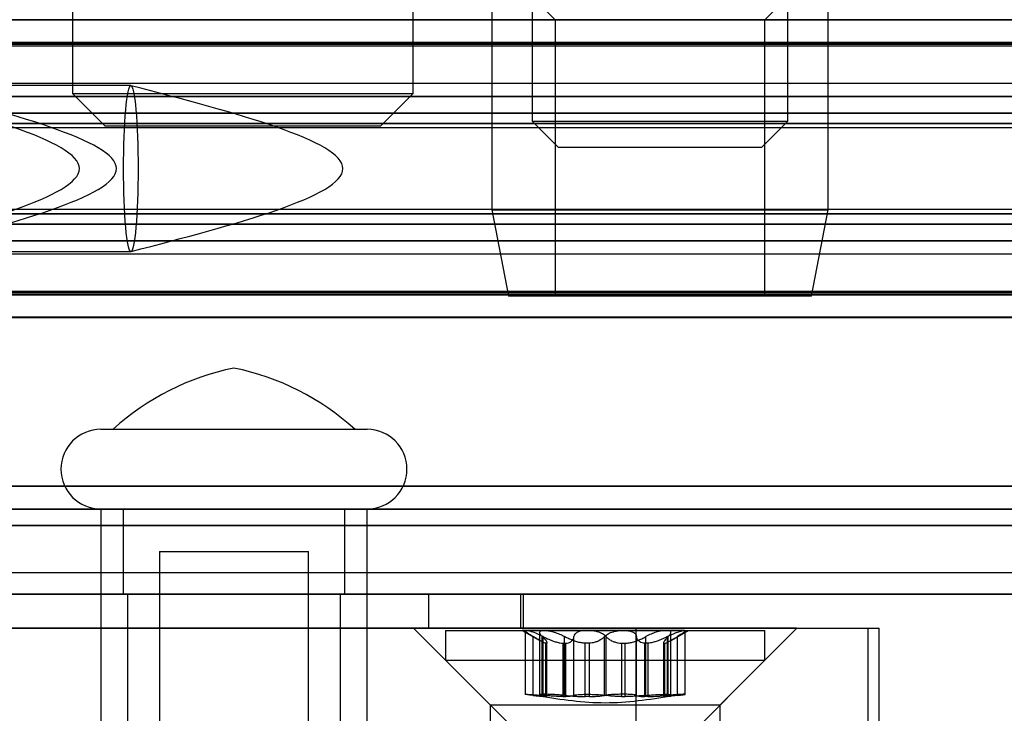
# Model space of a CAD drawing. Extents: x -2 to 415, y 5 to 293.
# Drawn here: x 288 to 290, y 258 to 259 of the extents above; entities that cross this region are included whole.
import ezdxf

# ---------------------------------------------------------------- set-up
doc = ezdxf.new("R2010")
doc.units = 0
doc.linetypes.add('SLD-DURCHGEHEND', pattern=[0])
doc.layers.add('AM_0', color=7, linetype='CONTINUOUS')

msp = doc.modelspace()

# ---------------------------------------------------------------- linework, layer by layer
at = {"layer": 'AM_0', "color": 7, "linetype": 'SLD-DURCHGEHEND'}
for p, q in [((289.11926, 260.25323), (289.11926, 259.24413)), ((289.51926, 259.24413), (289.51926, 260.25323)), ((288.39965, 260.14323), (288.39965, 259.2877)), ((288.93298, 259.2877), (288.93298, 260.14323)), ((289.05593, 259.51434), (289.05593, 259.10537)), ((289.58259, 259.10537), (289.58259, 259.51434)), ((289.10926, 259.44933), (289.15536, 259.40323)), ((289.48316, 259.40323), (289.52926, 259.44933)), ((347.76743, 259.40283), (283.74532, 259.40283)), ((347.78264, 259.40323), (283.76053, 259.40323)), ((348.13708, 259.40323), (284.11496, 259.40323)), ((348.15229, 259.40283), (284.13017, 259.40283)), ((340.99839, 259.40283), (286.57296, 259.40283)), ((341.38325, 259.40283), (286.95781, 259.40283)), ((286.98549, 259.40283), (347.35489, 259.40283)), ((347.3701, 259.40323), (287.00071, 259.40323)), ((347.72454, 259.40323), (287.35514, 259.40323)), ((287.37035, 259.40283), (347.73975, 259.40283)), ((289.15536, 259.40323), (289.15536, 258.9699)), ((289.48313, 259.40323), (289.15539, 259.40323)), ((289.48316, 258.9699), (289.48316, 259.40323)), ((347.77181, 259.36741), (283.7497, 259.36741)), ((348.1479, 259.36741), (284.12579, 259.36741)), ((341.00278, 259.36741), (286.57734, 259.36741)), ((341.37887, 259.36741), (286.95343, 259.36741)), ((286.98988, 259.36741), (347.35928, 259.36741)), ((287.36597, 259.36741), (347.73537, 259.36741)), ((283.74815, 259.36229), (347.77027, 259.36229)), ((347.79384, 259.36469), (283.77172, 259.36469)), ((348.12588, 259.36469), (284.10377, 259.36469)), ((284.12734, 259.36229), (348.14945, 259.36229)), ((286.57579, 259.36229), (341.00123, 259.36229)), ((341.0248, 259.36469), (286.59936, 259.36469)), ((341.35684, 259.36469), (286.93141, 259.36469)), ((286.95498, 259.36229), (341.38041, 259.36229)), ((286.98833, 259.36229), (347.35773, 259.36229)), ((287.0119, 259.36469), (347.3813, 259.36469)), ((287.34394, 259.36469), (347.71334, 259.36469)), ((287.36751, 259.36229), (347.73691, 259.36229)), ((347.78264, 259.30323), (283.76053, 259.30323)), ((348.13708, 259.30323), (284.11496, 259.30323)), ((341.01361, 259.30323), (286.58817, 259.30323)), ((341.36804, 259.30323), (286.9426, 259.30323)), ((347.3701, 259.30323), (287.00071, 259.30323)), ((288.4908, 259.2999), (287.32857, 259.2999)), ((347.72454, 259.30323), (287.35514, 259.30323)), ((347.77647, 259.28287), (283.75436, 259.28287)), ((347.78881, 259.28287), (283.7667, 259.28287)), ((348.1309, 259.28287), (284.10879, 259.28287)), ((348.14325, 259.28287), (284.12113, 259.28287)), ((341.00743, 259.28287), (286.582, 259.28287)), ((341.01978, 259.28287), (286.59434, 259.28287)), ((341.36187, 259.28287), (286.93643, 259.28287)), ((341.37421, 259.28287), (286.94877, 259.28287)), ((286.99453, 259.28287), (347.36393, 259.28287)), ((287.00688, 259.28287), (347.37628, 259.28287)), ((287.34897, 259.28287), (347.71837, 259.28287)), ((287.36131, 259.28287), (347.73071, 259.28287)), ((288.39965, 259.2877), (288.45078, 259.23656)), ((288.39978, 259.2877), (288.93285, 259.2877)), ((288.88185, 259.23656), (288.93298, 259.2877)), ((347.79426, 259.25689), (283.77215, 259.25689)), ((348.12546, 259.25689), (284.10335, 259.25689)), ((341.02522, 259.25689), (286.59979, 259.25689)), ((341.35642, 259.25689), (286.93099, 259.25689)), ((287.01232, 259.25689), (347.38172, 259.25689)), ((287.34352, 259.25689), (347.71292, 259.25689)), ((289.11926, 259.24413), (289.16016, 259.20323)), ((289.11926, 259.24413), (289.51926, 259.24413)), ((289.47836, 259.20323), (289.51926, 259.24413)), ((347.7728, 259.24071), (283.75068, 259.24071)), ((283.75231, 259.23418), (347.77442, 259.23418)), ((283.76875, 259.23418), (347.79086, 259.23418)), ((347.79249, 259.24071), (283.77038, 259.24071)), ((348.12723, 259.24071), (284.10512, 259.24071)), ((284.10675, 259.23418), (348.12886, 259.23418)), ((284.12318, 259.23418), (348.14529, 259.23418)), ((348.14692, 259.24071), (284.12481, 259.24071)), ((341.00376, 259.24071), (286.57832, 259.24071)), ((286.57995, 259.23418), (341.00539, 259.23418)), ((286.59639, 259.23418), (341.02182, 259.23418)), ((341.02345, 259.24071), (286.59802, 259.24071)), ((341.35819, 259.24071), (286.93276, 259.24071)), ((286.93439, 259.23418), (341.35982, 259.23418)), ((286.95082, 259.23418), (341.37626, 259.23418)), ((341.37789, 259.24071), (286.95245, 259.24071)), ((286.99086, 259.24071), (347.36026, 259.24071)), ((286.99249, 259.23418), (347.36189, 259.23418)), ((287.00892, 259.23418), (347.37832, 259.23418)), ((287.01055, 259.24071), (347.37995, 259.24071)), ((287.34529, 259.24071), (347.71469, 259.24071)), ((287.34692, 259.23418), (347.71632, 259.23418)), ((287.36336, 259.23418), (347.73276, 259.23418)), ((287.36499, 259.24071), (347.73438, 259.24071)), ((288.8818, 259.23656), (288.45081, 259.23656)), ((289.47835, 259.20323), (289.16025, 259.20323)), ((347.77442, 259.10562), (283.75231, 259.10562)), ((347.79086, 259.10562), (283.76875, 259.10562)), ((348.12886, 259.10562), (284.10675, 259.10562)), ((348.14529, 259.10562), (284.12318, 259.10562)), ((341.00539, 259.10562), (286.57995, 259.10562)), ((341.02182, 259.10562), (286.59639, 259.10562)), ((341.35982, 259.10562), (286.93439, 259.10562)), ((341.37626, 259.10562), (286.95082, 259.10562)), ((347.36189, 259.10562), (286.99249, 259.10562)), ((347.37832, 259.10562), (287.00892, 259.10562)), ((347.71632, 259.10562), (287.34692, 259.10562)), ((347.73276, 259.10562), (287.36336, 259.10562)), ((289.05593, 259.10537), (289.08226, 258.9699)), ((289.056, 259.10537), (289.58252, 259.10537)), ((289.55626, 258.9699), (289.58259, 259.10537)), ((347.7728, 259.09908), (283.75068, 259.09908)), ((347.79249, 259.09908), (283.77038, 259.09908)), ((348.12723, 259.09908), (284.10512, 259.09908)), ((348.14692, 259.09908), (284.12481, 259.09908)), ((341.00376, 259.09908), (286.57832, 259.09908)), ((341.02345, 259.09908), (286.59802, 259.09908)), ((341.35819, 259.09908), (286.93276, 259.09908)), ((341.37789, 259.09908), (286.95245, 259.09908)), ((286.99086, 259.09908), (347.36026, 259.09908)), ((287.01055, 259.09908), (347.37995, 259.09908)), ((287.34529, 259.09908), (347.71469, 259.09908)), ((287.36499, 259.09908), (347.73438, 259.09908)), ((347.79426, 259.0829), (283.77215, 259.0829)), ((348.12546, 259.0829), (284.10335, 259.0829)), ((341.02522, 259.0829), (286.59979, 259.0829)), ((341.35642, 259.0829), (286.93099, 259.0829)), ((287.01232, 259.0829), (347.38172, 259.0829)), ((287.34352, 259.0829), (347.71292, 259.0829)), ((347.77647, 259.05692), (283.75436, 259.05692)), ((347.78881, 259.05692), (283.7667, 259.05692)), ((348.1309, 259.05692), (284.10879, 259.05692)), ((348.14325, 259.05692), (284.12113, 259.05692)), ((341.00743, 259.05692), (286.582, 259.05692)), ((341.01978, 259.05692), (286.59434, 259.05692)), ((341.36187, 259.05692), (286.93643, 259.05692)), ((341.37421, 259.05692), (286.94877, 259.05692)), ((286.99453, 259.05692), (347.36393, 259.05692)), ((287.00688, 259.05692), (347.37628, 259.05692)), ((287.34897, 259.05692), (347.71837, 259.05692)), ((287.36131, 259.05692), (347.73071, 259.05692)), ((283.76053, 259.03656), (347.78264, 259.03656)), ((284.11496, 259.03656), (348.13708, 259.03656)), ((286.58817, 259.03656), (341.01361, 259.03656)), ((286.9426, 259.03656), (341.36804, 259.03656)), ((287.00071, 259.03656), (347.3701, 259.03656)), ((287.32857, 259.0399), (288.4908, 259.0399)), ((287.35514, 259.03656), (347.72454, 259.03656)), ((347.77027, 258.9775), (283.74815, 258.9775)), ((347.77181, 258.97239), (283.7497, 258.97239)), ((347.79384, 258.9751), (283.77172, 258.9751)), ((348.12588, 258.9751), (284.10377, 258.9751)), ((348.1479, 258.97239), (284.12579, 258.97239)), ((348.14945, 258.9775), (284.12734, 258.9775)), ((341.00123, 258.9775), (286.57579, 258.9775)), ((341.00278, 258.97239), (286.57734, 258.97239)), ((341.0248, 258.9751), (286.59936, 258.9751)), ((341.35684, 258.9751), (286.93141, 258.9751)), ((341.37887, 258.97239), (286.95343, 258.97239)), ((341.38041, 258.9775), (286.95498, 258.9775)), ((347.35773, 258.9775), (286.98833, 258.9775)), ((286.98988, 258.97239), (347.35928, 258.97239)), ((287.0119, 258.9751), (347.3813, 258.9751)), ((287.34394, 258.9751), (347.71334, 258.9751)), ((287.36597, 258.97239), (347.73537, 258.97239)), ((347.73691, 258.9775), (287.36751, 258.9775)), ((289.5562, 258.9699), (289.08231, 258.9699)), ((289.48313, 258.9699), (289.15539, 258.9699)), ((347.76743, 258.93697), (283.74532, 258.93697)), ((283.76053, 258.93656), (347.78264, 258.93656)), ((284.11496, 258.93656), (348.13708, 258.93656)), ((348.15229, 258.93697), (284.13017, 258.93697)), ((340.99839, 258.93697), (286.57296, 258.93697)), ((286.58817, 258.93656), (341.01361, 258.93656)), ((286.9426, 258.93656), (341.36804, 258.93656)), ((341.38325, 258.93697), (286.95781, 258.93697)), ((286.98549, 258.93697), (347.35489, 258.93697)), ((287.00071, 258.93656), (347.3701, 258.93656)), ((287.35514, 258.93656), (347.72454, 258.93656)), ((287.37035, 258.93697), (347.73975, 258.93697)), ((288.44398, 258.76156), (288.8606, 258.76156)), ((288.46321, 258.76156), (288.84133, 258.76156)), ((347.77581, 258.67246), (283.7537, 258.67246)), ((348.1439, 258.67246), (284.12179, 258.67246)), ((341.00678, 258.67246), (286.58134, 258.67246)), ((341.37487, 258.67246), (286.94943, 258.67246)), ((286.99388, 258.67246), (347.36328, 258.67246)), ((287.36197, 258.67246), (347.73137, 258.67246)), ((347.78097, 258.63656), (283.75886, 258.63656)), ((348.13875, 258.63656), (284.11664, 258.63656)), ((341.01193, 258.63656), (286.5865, 258.63656)), ((341.36971, 258.63656), (286.94428, 258.63656)), ((286.99903, 258.63656), (347.36843, 258.63656)), ((287.35681, 258.63656), (347.72621, 258.63656)), ((288.44394, 258.63656), (288.44394, 258.30323)), ((288.44398, 258.63656), (288.8606, 258.63656)), ((288.47894, 258.63656), (288.47894, 258.50323)), ((288.82495, 258.63656), (288.47976, 258.63656)), ((288.82561, 258.50323), (288.82561, 258.63656)), ((288.86061, 258.30323), (288.86061, 258.63656)), ((347.76551, 258.61092), (283.74339, 258.61092)), ((348.15421, 258.61092), (284.1321, 258.61092)), ((340.99647, 258.61092), (286.57103, 258.61092)), ((341.38518, 258.61092), (286.95974, 258.61092)), ((286.98357, 258.61092), (347.35297, 258.61092)), ((287.37228, 258.61092), (347.74167, 258.61092)), ((288.53561, 258.5699), (288.53561, 258.24906)), ((288.53564, 258.5699), (288.76891, 258.5699)), ((288.76894, 258.24906), (288.76894, 258.5699)), ((347.85818, 258.53656), (283.83606, 258.53656)), ((348.06154, 258.53656), (284.03943, 258.53656)), ((341.08914, 258.53656), (286.6637, 258.53656)), ((341.2925, 258.53656), (286.86707, 258.53656)), ((347.44564, 258.53656), (287.07624, 258.53656)), ((347.649, 258.53656), (287.2796, 258.53656)), ((347.78097, 258.50323), (283.75886, 258.50323)), ((347.85049, 258.50323), (283.82838, 258.50323)), ((347.86586, 258.50323), (283.84375, 258.50323)), ((348.05385, 258.50323), (284.03174, 258.50323)), ((348.06923, 258.50323), (284.04711, 258.50323)), ((348.13875, 258.50323), (284.11664, 258.50323)), ((288.95679, 258.50323), (286.28692, 258.50323)), ((341.01193, 258.50323), (286.5865, 258.50323)), ((341.08145, 258.50323), (286.65602, 258.50323)), ((341.09683, 258.50323), (286.67139, 258.50323)), ((341.28482, 258.50323), (286.85938, 258.50323)), ((341.30019, 258.50323), (286.87475, 258.50323)), ((341.36971, 258.50323), (286.94428, 258.50323)), ((286.99903, 258.50323), (347.36843, 258.50323)), ((287.06855, 258.50323), (347.43795, 258.50323)), ((287.08393, 258.50323), (347.45333, 258.50323)), ((287.27192, 258.50323), (347.64132, 258.50323)), ((287.28729, 258.50323), (347.65669, 258.50323)), ((287.35681, 258.50323), (347.72621, 258.50323)), ((288.26373, 258.50323), (289.10077, 258.50323)), ((288.82495, 258.50323), (288.47976, 258.50323)), ((288.48561, 258.50323), (288.48561, 258.30323)), ((288.81838, 258.50323), (288.48616, 258.50323)), ((288.81894, 258.30323), (288.81894, 258.50323)), ((288.95679, 258.50323), (288.95679, 258.4499)), ((288.95679, 258.50323), (289.10546, 258.50323)), ((289.10077, 258.50323), (289.10077, 258.4499)), ((289.10556, 258.4499), (289.10556, 258.50323)), ((288.95679, 258.4499), (286.28692, 258.4499)), ((287.20884, 258.4499), (289.28174, 258.4499)), ((287.4226, 258.4499), (289.64487, 258.4499)), ((288.26373, 258.4499), (289.10077, 258.4499)), ((288.93356, 258.4499), (289.05356, 258.3299)), ((289.5331, 258.4499), (288.93361, 258.4499)), ((288.95679, 258.4499), (289.10546, 258.4499)), ((288.98356, 258.44656), (288.98356, 258.3999)), ((288.98368, 258.44656), (289.48355, 258.44656)), ((289.10356, 258.44656), (289.13004, 258.43127)), ((289.13779, 258.44656), (289.10356, 258.44656)), ((289.10831, 258.44589), (289.10831, 258.34629)), ((289.10954, 258.44656), (289.20531, 258.44656)), ((289.13077, 258.4431), (289.13077, 258.3458)), ((289.26181, 258.44656), (289.13779, 258.44656)), ((289.20531, 258.44656), (289.32932, 258.44656)), ((289.35758, 258.44656), (289.26181, 258.44656)), ((289.28174, 258.4499), (289.66219, 258.4499)), ((289.28174, 258.2499), (289.28174, 258.4499)), ((289.32932, 258.44656), (289.36355, 258.44656)), ((289.33635, 258.3458), (289.33635, 258.4431)), ((289.33707, 258.43127), (289.36356, 258.44656)), ((289.3588, 258.34629), (289.3588, 258.44589)), ((289.41356, 258.3299), (289.53356, 258.4499)), ((289.48356, 258.3999), (289.48356, 258.44656)), ((289.64487, 258.2499), (289.64487, 258.4499)), ((289.66244, 258.2499), (289.66244, 258.4499)), ((289.12072, 258.34468), (289.12072, 258.43684)), ((289.13496, 258.34468), (289.13496, 258.43684)), ((289.13618, 258.34468), (289.13618, 258.43684)), ((289.1417, 258.42626), (289.14036, 258.42626)), ((289.14036, 258.34283), (289.14036, 258.42626)), ((289.1417, 258.42626), (289.1417, 258.34283)), ((289.14224, 258.34298), (289.14224, 258.42718)), ((289.16718, 258.42626), (289.17173, 258.42626)), ((289.16718, 258.42626), (289.16718, 258.34283)), ((289.16982, 258.34468), (289.16982, 258.43684)), ((289.17173, 258.34283), (289.17173, 258.42626)), ((289.18446, 258.34468), (289.18446, 258.43684)), ((289.20809, 258.42626), (289.20218, 258.42626)), ((289.20218, 258.34283), (289.20218, 258.42626)), ((289.20809, 258.42626), (289.20809, 258.34283)), ((289.23234, 258.34468), (289.23234, 258.43684)), ((289.23477, 258.34468), (289.23477, 258.43684)), ((289.25903, 258.42626), (289.26493, 258.42626)), ((289.25903, 258.42626), (289.25903, 258.34283)), ((289.26493, 258.34283), (289.26493, 258.42626)), ((289.28266, 258.34468), (289.28266, 258.43684)), ((289.29994, 258.42626), (289.29538, 258.42626)), ((289.29538, 258.34283), (289.29538, 258.42626)), ((289.29729, 258.34468), (289.29729, 258.43684)), ((289.29994, 258.42626), (289.29994, 258.34283)), ((289.32488, 258.42718), (289.32488, 258.34298)), ((289.32541, 258.42626), (289.32676, 258.42626)), ((289.32541, 258.42626), (289.32541, 258.34283)), ((289.32676, 258.34283), (289.32676, 258.42626)), ((289.33094, 258.34468), (289.33094, 258.43684)), ((289.33215, 258.34468), (289.33215, 258.43684)), ((289.34639, 258.34468), (289.34639, 258.43684)), ((288.98356, 258.3999), (289.10356, 258.2799)), ((288.98368, 258.3999), (289.48355, 258.3999)), ((289.36356, 258.2799), (289.48356, 258.3999)), ((289.1417, 258.34283), (289.14036, 258.34283)), ((289.16718, 258.34283), (289.17173, 258.34283)), ((289.20809, 258.34283), (289.20218, 258.34283)), ((289.25903, 258.34283), (289.26493, 258.34283)), ((289.29994, 258.34283), (289.29538, 258.34283)), ((289.32541, 258.34283), (289.32676, 258.34283)), ((289.05356, 258.3299), (289.05356, 258.2499)), ((289.0536, 258.3299), (289.41308, 258.3299)), ((289.41356, 258.2499), (289.41356, 258.3299))]:
    msp.add_line(p, q, dxfattribs=at)
at = {"layer": 'AM_0', "color": 7, "linetype": 'SLD-DURCHGEHEND', "flags": 128}
msp.add_lwpolyline([(288.4908, 259.2999), (288.49191, 259.29927), (288.49301, 259.2974), (288.49409, 259.2943), (288.49514, 259.29), (288.49614, 259.28455), (288.4971, 259.27799), (288.49799, 259.27039), (288.49881, 259.26182), (288.49956, 259.25237), (288.50022, 259.24212), (288.50079, 259.23118), (288.50127, 259.21965), (288.50164, 259.20763), (288.50191, 259.19526), (288.50208, 259.18264), (288.50213, 259.1699), (288.50208, 259.15715), (288.50191, 259.14453), (288.50164, 259.13216), (288.50127, 259.12015), (288.50079, 259.10861), (288.50022, 259.09767), (288.49956, 259.08743), (288.49881, 259.07797), (288.49799, 259.0694), (288.4971, 259.06181), (288.49614, 259.05525), (288.49514, 259.04979), (288.49409, 259.04549), (288.49301, 259.04239), (288.49191, 259.04052), (288.4908, 259.0399), (288.48969, 259.04052), (288.48859, 259.04239), (288.48751, 259.04549), (288.48647, 259.04979), (288.48546, 259.05525), (288.48451, 259.06181), (288.48361, 259.0694), (288.48279, 259.07797), (288.48204, 259.08743), (288.48138, 259.09767), (288.48081, 259.10861), (288.48033, 259.12015), (288.47996, 259.13216), (288.47969, 259.14453), (288.47953, 259.15715), (288.47947, 259.1699), (288.47953, 259.18264), (288.47969, 259.19526), (288.47996, 259.20763), (288.48033, 259.21965), (288.48081, 259.23118), (288.48138, 259.24212), (288.48204, 259.25237), (288.48279, 259.26182), (288.48361, 259.27039), (288.48451, 259.27799), (288.48546, 259.28455), (288.48647, 259.29), (288.48751, 259.2943), (288.48859, 259.2974), (288.48969, 259.29927), (288.4908, 259.2999)], dxfattribs=at)
at = {"layer": 'AM_0', "color": 7, "linetype": 'SLD-DURCHGEHEND'}
for centre, radius, start, end in [((288.73016, 258.4693), 0.39583, 101.34836, 132.40949), ((288.57438, 258.4693), 0.39583, 47.59051, 78.65164), ((288.44394, 258.69906), 0.0625, 90, 270), ((288.86061, 258.69906), 0.0625, 270, 90)]:
    msp.add_arc(centre, radius, start, end, dxfattribs=at)
for points in [[(288.07865, 259.03997), (288.24449, 259.08328), (288.57617, 259.1699), (288.24449, 259.25651), (288.07865, 259.29982)], [(288.13675, 259.03997), (288.30259, 259.08328), (288.63427, 259.1699), (288.30259, 259.25651), (288.13675, 259.29982)], [(288.49119, 259.03997), (288.65703, 259.08328), (288.98871, 259.1699), (288.65703, 259.25651), (288.49119, 259.29982)], [(289.13044, 258.34367), (289.16481, 258.33845), (289.23356, 258.32801), (289.3023, 258.33845), (289.33667, 258.34367)]]:
    msp.add_open_spline(points, degree=3, dxfattribs=at)
for points, knots in [([(289.10954, 258.44656), (289.10935, 258.44656), (289.1084, 258.44652), (289.10799, 258.44583), (289.10993, 258.44384), (289.11419, 258.44083), (289.11851, 258.43819), (289.12072, 258.43684)], [0, 0, 0, 0, 0.0574595, 0.2812821, 0.5075504, 0.7470048, 1, 1, 1, 1]), ([(289.13618, 258.43684), (289.13307, 258.43834), (289.12684, 258.44136), (289.11826, 258.44458), (289.1123, 258.44632), (289.11034, 258.44649), (289.10954, 258.44656)], [0, 0, 0, 0, 0.2816087, 0.5646141, 0.8224587, 1, 1, 1, 1]), ([(289.13496, 258.43684), (289.13355, 258.43834), (289.13072, 258.44136), (289.1305, 258.44458), (289.13313, 258.44632), (289.13644, 258.44649), (289.13779, 258.44656)], [0, 0, 0, 0, 0.2816082, 0.5646137, 0.8224583, 1, 1, 1, 1]), ([(289.13779, 258.44656), (289.13828, 258.44656), (289.14065, 258.44652), (289.14588, 258.44583), (289.15381, 258.44384), (289.16224, 258.44083), (289.16725, 258.43819), (289.16982, 258.43684)], [0, 0, 0, 0, 0.0574591, 0.2812818, 0.50755, 0.7470044, 1, 1, 1, 1]), ([(289.20531, 258.44656), (289.20463, 258.44656), (289.20131, 258.44652), (289.19567, 258.44583), (289.18969, 258.44384), (289.18551, 258.44083), (289.18481, 258.43819), (289.18446, 258.43684)], [0, 0, 0, 0, 0.0573581, 0.2811826, 0.5074475, 0.7468942, 1, 1, 1, 1]), ([(289.23477, 258.43684), (289.23307, 258.43834), (289.22967, 258.44136), (289.22133, 258.44458), (289.21272, 258.44632), (289.20745, 258.44649), (289.20531, 258.44656)], [0, 0, 0, 0, 0.2814702, 0.5644925, 0.8223503, 1, 1, 1, 1]), ([(289.23234, 258.43684), (289.23404, 258.43834), (289.23744, 258.44136), (289.24579, 258.44458), (289.25439, 258.44632), (289.25966, 258.44649), (289.26181, 258.44656)], [0, 0, 0, 0, 0.2814702, 0.5644925, 0.8223503, 1, 1, 1, 1]), ([(289.26181, 258.44656), (289.26249, 258.44656), (289.26581, 258.44652), (289.27145, 258.44583), (289.27743, 258.44384), (289.2816, 258.44083), (289.2823, 258.43819), (289.28266, 258.43684)], [0, 0, 0, 0, 0.0573581, 0.2811826, 0.5074475, 0.7468942, 1, 1, 1, 1]), ([(289.32932, 258.44656), (289.32884, 258.44656), (289.32646, 258.44652), (289.32123, 258.44583), (289.31331, 258.44384), (289.30488, 258.44083), (289.29987, 258.43819), (289.29729, 258.43684)], [0, 0, 0, 0, 0.0574591, 0.2812818, 0.50755, 0.7470044, 1, 1, 1, 1]), ([(289.33215, 258.43684), (289.33356, 258.43834), (289.33639, 258.44136), (289.33662, 258.44458), (289.33398, 258.44632), (289.33067, 258.44649), (289.32932, 258.44656)], [0, 0, 0, 0, 0.2816082, 0.5646137, 0.8224583, 1, 1, 1, 1]), ([(289.33094, 258.43684), (289.33405, 258.43834), (289.34028, 258.44136), (289.34885, 258.44458), (289.35482, 258.44632), (289.35678, 258.44649), (289.35758, 258.44656)], [0, 0, 0, 0, 0.2816087, 0.5646141, 0.8224587, 1, 1, 1, 1]), ([(289.35758, 258.44656), (289.35777, 258.44656), (289.35872, 258.44652), (289.35912, 258.44583), (289.35718, 258.44384), (289.35292, 258.44083), (289.34861, 258.43819), (289.34639, 258.43684)], [0, 0, 0, 0, 0.0574595, 0.2812821, 0.5075504, 0.7470048, 1, 1, 1, 1]), ([(289.14036, 258.42626), (289.13965, 258.42647), (289.13821, 258.42688), (289.13391, 258.42901), (289.12805, 258.43242), (289.12272, 258.43563), (289.12072, 258.43684)], [0, 0, 0, 0, 0.1880301, 0.3823784, 0.7677347, 1, 1, 1, 1]), ([(289.13496, 258.43684), (289.13615, 258.43566), (289.13857, 258.43328), (289.14083, 258.43039), (289.14209, 258.4282), (289.1424, 258.4268), (289.14192, 258.42643), (289.1417, 258.42626)], [0, 0, 0, 0, 0.2258921, 0.4573245, 0.6457494, 0.8392324, 1, 1, 1, 1]), ([(289.13618, 258.43684), (289.13856, 258.43566), (289.14337, 258.43328), (289.1503, 258.43039), (289.15677, 258.4282), (289.16234, 258.4268), (289.16567, 258.42643), (289.16718, 258.42626)], [0, 0, 0, 0, 0.2258923, 0.457325, 0.6457498, 0.8392328, 1, 1, 1, 1]), ([(289.20218, 258.42626), (289.20003, 258.42647), (289.19564, 258.42688), (289.18684, 258.42901), (289.17792, 258.43242), (289.17204, 258.43563), (289.16982, 258.43684)], [0, 0, 0, 0, 0.1880301, 0.3823784, 0.7677347, 1, 1, 1, 1]), ([(289.17173, 258.42626), (289.17318, 258.42647), (289.17613, 258.42688), (289.18063, 258.42901), (289.18369, 258.43242), (289.18425, 258.43563), (289.18446, 258.43684)], [0, 0, 0, 0, 0.1880301, 0.3823784, 0.7677347, 1, 1, 1, 1]), ([(289.23234, 258.43684), (289.23116, 258.43566), (289.22875, 258.43328), (289.2241, 258.4304), (289.21888, 258.4282), (289.21362, 258.4268), (289.20982, 258.42643), (289.20809, 258.42626)], [0, 0, 0, 0, 0.2258324, 0.4572003, 0.6456352, 0.8391284, 1, 1, 1, 1]), ([(289.23477, 258.43684), (289.23596, 258.43566), (289.23836, 258.43328), (289.24302, 258.4304), (289.24823, 258.4282), (289.25349, 258.4268), (289.2573, 258.42643), (289.25903, 258.42626)], [0, 0, 0, 0, 0.22583242, 0.45720032, 0.64563523, 0.8391284, 1, 1, 1, 1]), ([(289.26493, 258.42626), (289.26709, 258.42647), (289.27148, 258.42688), (289.28028, 258.42901), (289.2892, 258.43242), (289.29508, 258.43563), (289.29729, 258.43684)], [0, 0, 0, 0, 0.1880301, 0.3823784, 0.7677347, 1, 1, 1, 1]), ([(289.29538, 258.42626), (289.29393, 258.42647), (289.29098, 258.42688), (289.28649, 258.42901), (289.28343, 258.43242), (289.28287, 258.43563), (289.28266, 258.43684)], [0, 0, 0, 0, 0.1880301, 0.3823784, 0.7677347, 1, 1, 1, 1]), ([(289.33094, 258.43684), (289.32856, 258.43566), (289.32375, 258.43328), (289.31682, 258.43039), (289.31035, 258.4282), (289.30478, 258.4268), (289.30145, 258.42643), (289.29994, 258.42626)], [0, 0, 0, 0, 0.2258923, 0.457325, 0.6457498, 0.8392328, 1, 1, 1, 1]), ([(289.33215, 258.43684), (289.33096, 258.43566), (289.32855, 258.43328), (289.32628, 258.43039), (289.32503, 258.4282), (289.32471, 258.4268), (289.32519, 258.42643), (289.32541, 258.42626)], [0, 0, 0, 0, 0.2258921, 0.4573245, 0.6457494, 0.8392324, 1, 1, 1, 1]), ([(289.32676, 258.42626), (289.32746, 258.42647), (289.3289, 258.42688), (289.3332, 258.42901), (289.33907, 258.43242), (289.34439, 258.43563), (289.34639, 258.43684)], [0, 0, 0, 0, 0.1880301, 0.3823784, 0.7677347, 1, 1, 1, 1]), ([(289.12072, 258.34468), (289.11835, 258.34494), (289.11359, 258.34545), (289.1093, 258.346), (289.1078, 258.34633), (289.10939, 258.34643), (289.11384, 258.34628), (289.12066, 258.34589), (289.12849, 258.34534), (289.13383, 258.34488), (289.13618, 258.34468)], [0, 0, 0, 0, 0.1287742, 0.2577586, 0.3863933, 0.5146377, 0.642675, 0.7707321, 0.8990309, 1, 1, 1, 1]), ([(289.12072, 258.34468), (289.12281, 258.34446), (289.12705, 258.34401), (289.13234, 258.34347), (289.1367, 258.34306), (289.13915, 258.34288), (289.14014, 258.34284), (289.14036, 258.34283)], [0, 0, 0, 0, 0.230088, 0.4667914, 0.6970921, 0.934159, 1, 1, 1, 1]), ([(289.16982, 258.34468), (289.16703, 258.34494), (289.16145, 258.34545), (289.15224, 258.346), (289.14371, 258.34633), (289.13673, 258.34643), (289.13207, 258.34628), (289.1303, 258.34589), (289.13134, 258.34534), (289.13385, 258.34489), (289.13496, 258.34468)], [0, 0, 0, 0, 0.1287019, 0.2576865, 0.3863213, 0.5145659, 0.6426032, 0.7706602, 0.8989587, 1, 1, 1, 1]), ([(289.1417, 258.34283), (289.14196, 258.34287), (289.14249, 258.34295), (289.14177, 258.34329), (289.1397, 258.34384), (289.1367, 258.34437), (289.13496, 258.34468)], [0, 0, 0, 0, 0.2130075, 0.4409586, 0.6754411, 1, 1, 1, 1]), ([(289.16718, 258.34283), (289.16526, 258.34287), (289.1613, 258.34295), (289.15444, 258.34329), (289.14601, 258.34384), (289.13979, 258.34437), (289.13618, 258.34468)], [0, 0, 0, 0, 0.213007, 0.4409581, 0.6754406, 1, 1, 1, 1]), ([(289.16982, 258.34468), (289.17214, 258.34446), (289.17683, 258.34401), (289.18443, 258.34347), (289.19225, 258.34306), (289.19818, 258.34288), (289.20147, 258.34284), (289.20218, 258.34283)], [0, 0, 0, 0, 0.2300152, 0.4666393, 0.6969406, 0.934008, 1, 1, 1, 1]), ([(289.18446, 258.34468), (289.18423, 258.34446), (289.18377, 258.34401), (289.18147, 258.34347), (289.178, 258.34306), (289.17452, 258.34288), (289.17223, 258.34284), (289.17173, 258.34283)], [0, 0, 0, 0, 0.2300878, 0.4667909, 0.6970916, 0.9341585, 1, 1, 1, 1]), ([(289.18446, 258.34468), (289.18487, 258.34494), (289.1857, 258.34545), (289.19062, 258.346), (289.19764, 258.34633), (289.20622, 258.34643), (289.21533, 258.34628), (289.22392, 258.34589), (289.23071, 258.34534), (289.23353, 258.34488), (289.23477, 258.34468)], [0, 0, 0, 0, 0.1287739, 0.2577584, 0.386393, 0.5146375, 0.6426748, 0.7707319, 0.8990306, 1, 1, 1, 1]), ([(289.20809, 258.34283), (289.21026, 258.34287), (289.21475, 258.34295), (289.22089, 258.34329), (289.22725, 258.34384), (289.23047, 258.34437), (289.23234, 258.34468)], [0, 0, 0, 0, 0.2128583, 0.4408094, 0.6752919, 1, 1, 1, 1]), ([(289.28266, 258.34468), (289.28224, 258.34494), (289.28141, 258.34545), (289.27649, 258.346), (289.26947, 258.34633), (289.26089, 258.34643), (289.25178, 258.34628), (289.2432, 258.34589), (289.2364, 258.34534), (289.23358, 258.34488), (289.23234, 258.34468)], [0, 0, 0, 0, 0.12877393, 0.25775835, 0.386393, 0.51463746, 0.64267475, 0.77073188, 0.8990306, 1, 1, 1, 1]), ([(289.25903, 258.34283), (289.25686, 258.34287), (289.25237, 258.34295), (289.24623, 258.34329), (289.23986, 258.34384), (289.23664, 258.34437), (289.23477, 258.34468)], [0, 0, 0, 0, 0.2128583, 0.4408094, 0.6752919, 1, 1, 1, 1]), ([(289.29729, 258.34468), (289.29498, 258.34446), (289.29028, 258.34401), (289.28269, 258.34347), (289.27487, 258.34306), (289.26893, 258.34288), (289.26565, 258.34284), (289.26493, 258.34283)], [0, 0, 0, 0, 0.2300152, 0.4666393, 0.6969406, 0.934008, 1, 1, 1, 1]), ([(289.28266, 258.34468), (289.28288, 258.34446), (289.28334, 258.34401), (289.28564, 258.34347), (289.28911, 258.34306), (289.2926, 258.34288), (289.29488, 258.34284), (289.29538, 258.34283)], [0, 0, 0, 0, 0.2300878, 0.4667909, 0.6970916, 0.9341585, 1, 1, 1, 1]), ([(289.29729, 258.34468), (289.30008, 258.34494), (289.30566, 258.34545), (289.31488, 258.346), (289.3234, 258.34633), (289.33039, 258.34643), (289.33504, 258.34628), (289.33681, 258.34589), (289.33578, 258.34534), (289.33326, 258.34489), (289.33215, 258.34468)], [0, 0, 0, 0, 0.1287019, 0.2576865, 0.3863213, 0.5145659, 0.6426032, 0.7706602, 0.8989587, 1, 1, 1, 1]), ([(289.29994, 258.34283), (289.30185, 258.34287), (289.30582, 258.34295), (289.31267, 258.34329), (289.32111, 258.34384), (289.32733, 258.34437), (289.33094, 258.34468)], [0, 0, 0, 0, 0.213007, 0.4409581, 0.6754406, 1, 1, 1, 1]), ([(289.32541, 258.34283), (289.32515, 258.34287), (289.32463, 258.34295), (289.32534, 258.34329), (289.32741, 258.34384), (289.33041, 258.34437), (289.33215, 258.34468)], [0, 0, 0, 0, 0.2130075, 0.4409586, 0.6754411, 1, 1, 1, 1]), ([(289.34639, 258.34468), (289.3443, 258.34446), (289.34006, 258.34401), (289.33477, 258.34347), (289.33042, 258.34306), (289.32797, 258.34288), (289.32697, 258.34284), (289.32676, 258.34283)], [0, 0, 0, 0, 0.230088, 0.4667914, 0.6970921, 0.934159, 1, 1, 1, 1]), ([(289.34639, 258.34468), (289.34877, 258.34494), (289.35352, 258.34545), (289.35781, 258.346), (289.35932, 258.34633), (289.35773, 258.34643), (289.35327, 258.34628), (289.34646, 258.34589), (289.33862, 258.34534), (289.33329, 258.34488), (289.33094, 258.34468)], [0, 0, 0, 0, 0.1287742, 0.2577586, 0.3863933, 0.5146377, 0.642675, 0.7707321, 0.8990309, 1, 1, 1, 1])]:
    msp.add_open_spline(points, degree=3, knots=knots, dxfattribs=at)

doc.saveas('drawing.dxf')
